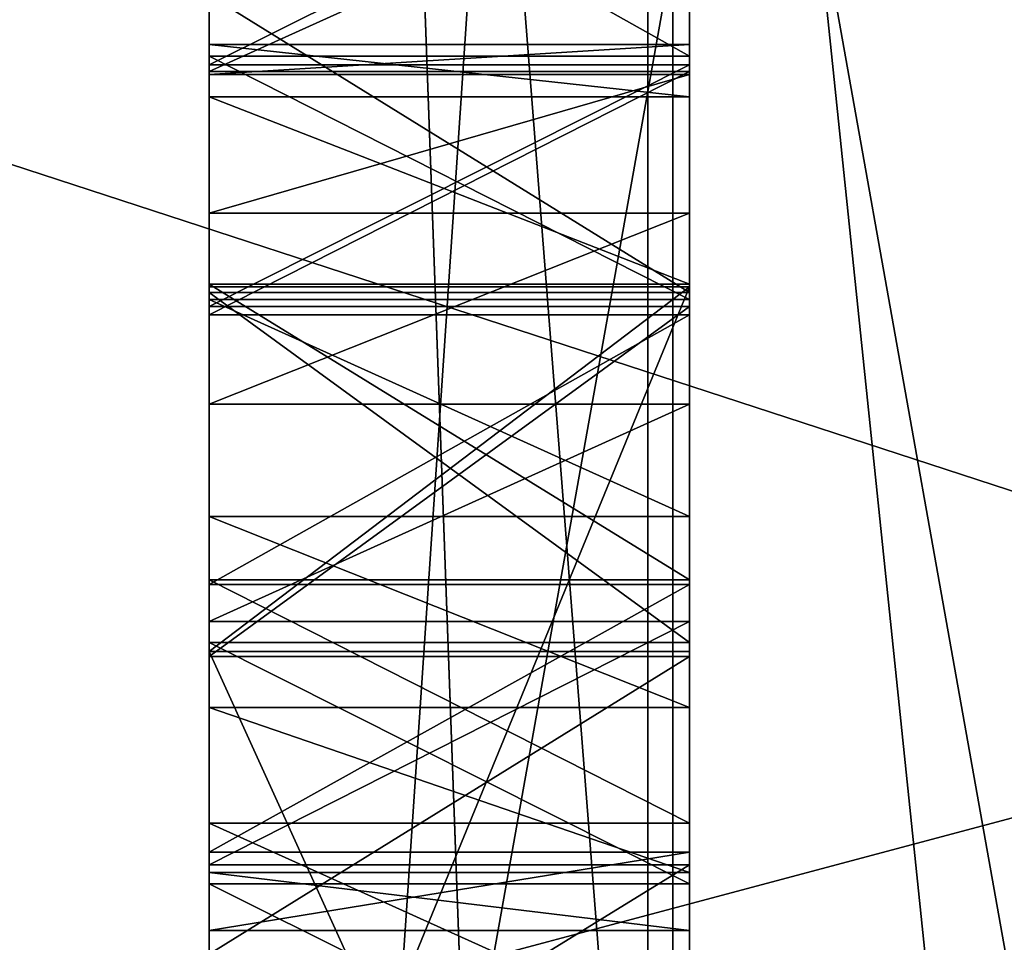
# Model space of a CAD drawing. Units: millimetres. Extents: x -104 to 16, y -39 to 28.
# Drawn here: x -68 to -68, y -4 to -4 of the extents above; entities that cross this region are included whole.
import ezdxf

# ---------------------------------------------------------------- set-up
doc = ezdxf.new("R2010")
doc.units = ezdxf.units.MM
doc.header["$LTSCALE"] = 65.185185
for name, color, linetype in [('12', 7, 'CONTINUOUS'), ('14', 7, 'CONTINUOUS'), ('15', 7, 'CONTINUOUS'), ('16', 7, 'CONTINUOUS'), ('17', 7, 'CONTINUOUS'), ('173', 7, 'CONTINUOUS'), ('174', 7, 'CONTINUOUS'), ('175', 7, 'CONTINUOUS'), ('176', 7, 'CONTINUOUS'), ('18', 7, 'CONTINUOUS'), ('190', 7, 'CONTINUOUS'), ('191', 7, 'CONTINUOUS'), ('192', 7, 'CONTINUOUS'), ('193', 7, 'CONTINUOUS'), ('203', 7, 'CONTINUOUS'), ('204', 7, 'CONTINUOUS'), ('205', 7, 'CONTINUOUS'), ('206', 7, 'CONTINUOUS'), ('207', 7, 'CONTINUOUS'), ('208', 7, 'CONTINUOUS'), ('209', 7, 'CONTINUOUS'), ('210', 7, 'CONTINUOUS'), ('211', 7, 'CONTINUOUS'), ('212', 7, 'CONTINUOUS'), ('213', 7, 'CONTINUOUS'), ('219', 7, 'CONTINUOUS'), ('220', 7, 'CONTINUOUS'), ('221', 7, 'CONTINUOUS'), ('222', 7, 'CONTINUOUS'), ('223', 7, 'CONTINUOUS'), ('224', 7, 'CONTINUOUS'), ('225', 7, 'CONTINUOUS'), ('226', 7, 'CONTINUOUS'), ('227', 7, 'CONTINUOUS'), ('228', 7, 'CONTINUOUS'), ('229', 7, 'CONTINUOUS'), ('363', 7, 'CONTINUOUS'), ('364', 7, 'CONTINUOUS'), ('378', 7, 'CONTINUOUS'), ('379', 7, 'CONTINUOUS'), ('380', 7, 'CONTINUOUS'), ('383', 7, 'CONTINUOUS'), ('476', 7, 'CONTINUOUS'), ('477', 7, 'CONTINUOUS'), ('478', 7, 'CONTINUOUS'), ('903', 7, 'CONTINUOUS'), ('919', 7, 'CONTINUOUS')]:
    doc.layers.add(name, color=color, linetype=linetype)

msp = doc.modelspace()

# ---------------------------------------------------------------- linework, layer by layer
at = {"layer": '12', "color": 2, "linetype": 'CONTINUOUS'}
for points in [[(-68.3, -4.77319, -7.06692), (-68.3, -4.6542, -7.11295), (-68.3, 12.1153, -6.99471), (-68.3, -4.77319, -7.06692)], [(-68.3, 12.1153, -6.99471), (-68.3, -4.6542, -7.11295), (-68.3, 9.999, -7.1918), (-68.3, 12.1153, -6.99471)], [(-68.3, -4.91976, -7.06387), (-68.3, -4.77319, -7.06692), (-68.3, 12.1153, -6.99471), (-68.3, -4.91976, -7.06387)], [(-68.3, -5.61895, -6.9815), (-68.3, -4.91976, -7.06387), (-68.3, 12.1153, -6.99471), (-68.3, -5.61895, -6.9815)], [(-68.3, -5.35084, -6.97365), (-68.3, -5.61895, -6.9815), (-68.3, 12.1153, -6.99471), (-68.3, -5.35084, -6.97365)], [(-68.3, 7.11678, -6.59272), (-68.3, -5.35084, -6.97365), (-68.3, 12.1153, -6.99471), (-68.3, 7.11678, -6.59272)], [(-68.3, -5.78359, 6.45216), (-68.3, -5.67555, 6.34355), (-68.3, 12.11525, 6.9948), (-68.3, -5.78359, 6.45216)], [(-68.3, -5.67555, 6.34355), (-68.3, 6.96029, 6.27387), (-68.3, 12.11525, 6.9948), (-68.3, -5.67555, 6.34355)], [(-68.3, -5.5241, 6.47587), (-68.3, -5.78359, 6.45216), (-68.3, 12.11525, 6.9948), (-68.3, -5.5241, 6.47587)], [(-68.3, -4.80945, 7.02294), (-68.3, -5.5241, 6.47587), (-68.3, 12.11525, 6.9948), (-68.3, -4.80945, 7.02294)], [(-68.3, 9.999, 7.1918), (-68.3, -4.80945, 7.02294), (-68.3, 12.11525, 6.9948), (-68.3, 9.999, 7.1918)], [(-68.3, -3.82128, -7.62381), (-68.3, -3.69735, -7.6541), (-68.3, 9.999, -7.1918), (-68.3, -3.82128, -7.62381)], [(-68.3, -4.35098, -7.51992), (-68.3, -3.82128, -7.62381), (-68.3, 9.999, -7.1918), (-68.3, -4.35098, -7.51992)], [(-68.3, -4.37273, -7.41495), (-68.3, -4.35098, -7.51992), (-68.3, 9.999, -7.1918), (-68.3, -4.37273, -7.41495)], [(-68.3, -4.43655, -7.28297), (-68.3, -4.37273, -7.41495), (-68.3, 9.999, -7.1918), (-68.3, -4.43655, -7.28297)], [(-68.3, -4.52796, -7.19397), (-68.3, -4.43655, -7.28297), (-68.3, 9.999, -7.1918), (-68.3, -4.52796, -7.19397)], [(-68.3, -4.6542, -7.11295), (-68.3, -4.52796, -7.19397), (-68.3, 9.999, -7.1918), (-68.3, -4.6542, -7.11295)], [(-68.3, -4.64287, 7.13578), (-68.3, -4.80945, 7.02294), (-68.3, 9.999, 7.1918), (-68.3, -4.64287, 7.13578)], [(-68.3, -4.51277, 7.21045), (-68.3, -4.64287, 7.13578), (-68.3, 9.999, 7.1918), (-68.3, -4.51277, 7.21045)], [(-68.3, 6.15574, 10.66812), (-68.3, -4.51277, 7.21045), (-68.3, 9.999, 7.1918), (-68.3, 6.15574, 10.66812)], [(-68.3, -5.32062, -6.89896), (-68.3, -5.35084, -6.97365), (-68.3, 7.11678, -6.59272), (-68.3, -5.32062, -6.89896)], [(-68.3, -5.31219, -6.77254), (-68.3, -5.32062, -6.89896), (-68.3, 7.11678, -6.59272), (-68.3, -5.31219, -6.77254)], [(-68.3, -5.35845, -6.63342), (-68.3, -5.31219, -6.77254), (-68.3, 7.11678, -6.59272), (-68.3, -5.35845, -6.63342)], [(-68.3, -5.43761, -6.53337), (-68.3, -5.35845, -6.63342), (-68.3, 7.11678, -6.59272), (-68.3, -5.43761, -6.53337)], [(-68.3, -5.43761, -6.53337), (-68.3, 7.11678, -6.59272), (-68.3, 2.02336, -6.231), (-68.3, -5.43761, -6.53337)], [(-68.3, 6.96029, 6.27387), (-68.3, -5.67555, 6.34355), (-68.3, -2.02336, 6.231), (-68.3, 6.96029, 6.27387)], [(-68.3, 6.15574, -10.66812), (-68.3, -0.31222, -9.6715), (-68.3, -6.16099, -10.66509), (-68.3, 6.15574, -10.66812)], [(-68.3, -3.81891, 7.60865), (-68.3, -3.97069, 7.52154), (-68.3, 6.15574, 10.66812), (-68.3, -3.81891, 7.60865)], [(-68.3, -3.97069, 7.52154), (-68.3, -4.51277, 7.21045), (-68.3, 6.15574, 10.66812), (-68.3, -3.97069, 7.52154)], [(-68.3, -4.30635, 8.00598), (-68.3, -3.81891, 7.60865), (-68.3, 6.15574, 10.66812), (-68.3, -4.30635, 8.00598)], [(-68.3, -4.24504, 8.10004), (-68.3, -4.30635, 8.00598), (-68.3, 6.15574, 10.66812), (-68.3, -4.24504, 8.10004)], [(-68.3, -4.23083, 8.22595), (-68.3, -4.24504, 8.10004), (-68.3, 6.15574, 10.66812), (-68.3, -4.23083, 8.22595)], [(-68.3, -4.24727, 8.30482), (-68.3, -4.23083, 8.22595), (-68.3, 6.15574, 10.66812), (-68.3, -4.24727, 8.30482)], [(-68.3, -4.2981, 8.3934), (-68.3, -4.24727, 8.30482), (-68.3, 6.15574, 10.66812), (-68.3, -4.2981, 8.3934)], [(-68.3, -4.35791, 8.44739), (-68.3, -4.2981, 8.3934), (-68.3, 6.15574, 10.66812), (-68.3, -4.35791, 8.44739)], [(-68.3, -4.47379, 8.49864), (-68.3, -4.35791, 8.44739), (-68.3, 6.15574, 10.66812), (-68.3, -4.47379, 8.49864)], [(-68.3, -4.59865, 8.51529), (-68.3, -4.47379, 8.49864), (-68.3, 6.15574, 10.66812), (-68.3, -4.59865, 8.51529)], [(-68.3, -6.15574, 10.66812), (-68.3, -4.59865, 8.51529), (-68.3, 6.15574, 10.66812), (-68.3, -6.15574, 10.66812)], [(-68.3, -1.22879, -12.25529), (-68.3, 6.15574, -10.66812), (-68.3, -6.16099, -10.66509), (-68.3, -1.22879, -12.25529)], [(-68.3, 1.22879, 12.25529), (-68.3, -6.15574, 10.66812), (-68.3, 6.15574, 10.66812), (-68.3, 1.22879, 12.25529)], [(-68.3, -5.51409, -6.46895), (-68.3, -5.43761, -6.53337), (-68.3, 2.02336, -6.231), (-68.3, -5.51409, -6.46895)], [(-68.3, -5.62615, -6.40795), (-68.3, -5.51409, -6.46895), (-68.3, 2.02336, -6.231), (-68.3, -5.62615, -6.40795)], [(-68.3, -5.7711, -6.386), (-68.3, -5.62615, -6.40795), (-68.3, 2.02336, -6.231), (-68.3, -5.7711, -6.386)], [(-68.3, -7.26252, -6.24303), (-68.3, -5.7711, -6.386), (-68.3, 2.02336, -6.231), (-68.3, -7.26252, -6.24303)], [(-68.3, -2.02331, -6.23101), (-68.3, -7.26252, -6.24303), (-68.3, 2.02336, -6.231), (-68.3, -2.02331, -6.23101)], [(-68.3, -1.22879, 12.25529), (-68.3, -6.15574, 10.66812), (-68.3, 1.22879, 12.25529), (-68.3, -1.22879, 12.25529)], [(-68.3, -0.31222, -9.6715), (-68.3, -0.48832, -9.68773), (-68.3, -6.16099, -10.66509), (-68.3, -0.31222, -9.6715)], [(-68.3, -0.48832, -9.68773), (-68.3, -0.53825, -9.68509), (-68.3, -6.16099, -10.66509), (-68.3, -0.48832, -9.68773)], [(-68.3, -0.53825, -9.68509), (-68.3, -0.71166, -9.65033), (-68.3, -6.16099, -10.66509), (-68.3, -0.53825, -9.68509)], [(-68.3, -0.71166, -9.65033), (-68.3, -0.80882, -9.59405), (-68.3, -6.16099, -10.66509), (-68.3, -0.71166, -9.65033)], [(-68.3, -0.80882, -9.59405), (-68.3, -1.60689, -9.54126), (-68.3, -6.16099, -10.66509), (-68.3, -0.80882, -9.59405)], [(-68.3, -1.60689, -9.54126), (-68.3, -1.75904, -9.53917), (-68.3, -6.16099, -10.66509), (-68.3, -1.60689, -9.54126)], [(-68.3, -1.75904, -9.53917), (-68.3, -1.90192, -9.48686), (-68.3, -6.16099, -10.66509), (-68.3, -1.75904, -9.53917)], [(-68.3, -1.90192, -9.48686), (-68.3, -2.01096, -9.38887), (-68.3, -6.16099, -10.66509), (-68.3, -1.90192, -9.48686)], [(-68.3, -2.01096, -9.38887), (-68.3, -2.07082, -9.29994), (-68.3, -6.16099, -10.66509), (-68.3, -2.01096, -9.38887)], [(-68.3, -6.13398, -5.88764), (-68.3, -7.26252, -6.24303), (-68.3, -2.02331, -6.23101), (-68.3, -6.13398, -5.88764)], [(-68.3, -5.29947, -3.85172), (-68.3, -6.13398, -5.88764), (-68.3, -2.02331, -6.23101), (-68.3, -5.29947, -3.85172)], [(-68.3, -7.54427, 3.97735), (-68.3, -7.63775, 3.91515), (-68.3, -2.02336, 6.231), (-68.3, -7.54427, 3.97735)], [(-68.3, -2.02336, 6.231), (-68.3, -7.63775, 3.91515), (-68.3, -5.29949, 3.85169), (-68.3, -2.02336, 6.231)], [(-68.3, -7.46081, 4.07385), (-68.3, -7.54427, 3.97735), (-68.3, -2.02336, 6.231), (-68.3, -7.46081, 4.07385)], [(-68.3, -7.36291, 4.24825), (-68.3, -7.46081, 4.07385), (-68.3, -2.02336, 6.231), (-68.3, -7.36291, 4.24825)], [(-68.3, -7.32398, 4.36974), (-68.3, -7.36291, 4.24825), (-68.3, -2.02336, 6.231), (-68.3, -7.32398, 4.36974)], [(-68.3, -7.31955, 4.48194), (-68.3, -7.32398, 4.36974), (-68.3, -2.02336, 6.231), (-68.3, -7.31955, 4.48194)], [(-68.3, -7.35965, 4.61913), (-68.3, -7.31955, 4.48194), (-68.3, -2.02336, 6.231), (-68.3, -7.35965, 4.61913)], [(-68.3, -7.05631, 4.76535), (-68.3, -7.35965, 4.61913), (-68.3, -2.02336, 6.231), (-68.3, -7.05631, 4.76535)], [(-68.3, -7.41144, 5.22566), (-68.3, -6.9652, 4.88451), (-68.3, -2.02336, 6.231), (-68.3, -7.41144, 5.22566)], [(-68.3, -6.9652, 4.88451), (-68.3, -7.05631, 4.76535), (-68.3, -2.02336, 6.231), (-68.3, -6.9652, 4.88451)], [(-68.3, -6.54005, 5.44061), (-68.3, -7.41144, 5.22566), (-68.3, -2.02336, 6.231), (-68.3, -6.54005, 5.44061)], [(-68.3, -6.44895, 5.55977), (-68.3, -6.54005, 5.44061), (-68.3, -2.02336, 6.231), (-68.3, -6.44895, 5.55977)], [(-68.3, -6.31362, 5.70883), (-68.3, -6.44895, 5.55977), (-68.3, -2.02336, 6.231), (-68.3, -6.31362, 5.70883)], [(-68.3, -5.67555, 6.34355), (-68.3, -6.31362, 5.70883), (-68.3, -2.02336, 6.231), (-68.3, -5.67555, 6.34355)], [(-68.3, -2.07082, -9.29994), (-68.3, -2.82477, -9.25411), (-68.3, -6.16099, -10.66509), (-68.3, -2.07082, -9.29994)], [(-68.3, -2.82477, -9.25411), (-68.3, -2.97537, -9.2324), (-68.3, -6.16099, -10.66509), (-68.3, -2.82477, -9.25411)], [(-68.3, -2.97537, -9.2324), (-68.3, -3.1103, -9.16209), (-68.3, -6.16099, -10.66509), (-68.3, -2.97537, -9.2324)], [(-68.3, -3.1103, -9.16209), (-68.3, -3.20578, -9.05084), (-68.3, -6.16099, -10.66509), (-68.3, -3.1103, -9.16209)], [(-68.3, -3.20578, -9.05084), (-68.3, -3.25367, -8.95493), (-68.3, -6.16099, -10.66509), (-68.3, -3.20578, -9.05084)], [(-68.3, -3.25367, -8.95493), (-68.3, -3.26994, -8.84239), (-68.3, -6.16099, -10.66509), (-68.3, -3.25367, -8.95493)], [(-68.3, -3.26994, -8.84239), (-68.3, -3.27024, -8.76182), (-68.3, -3.97279, -8.82286), (-68.3, -3.26994, -8.84239)], [(-68.3, -3.26994, -8.84239), (-68.3, -3.97279, -8.82286), (-68.3, -6.16099, -10.66509), (-68.3, -3.26994, -8.84239)], [(-68.3, -3.97279, -8.82286), (-68.3, -3.27024, -8.76182), (-68.3, -3.82705, -8.80698), (-68.3, -3.97279, -8.82286)], [(-68.3, -3.82705, -8.80698), (-68.3, -3.27024, -8.76182), (-68.3, -3.72653, -8.76974), (-68.3, -3.82705, -8.80698)], [(-68.3, -3.72653, -8.76974), (-68.3, -3.27024, -8.76182), (-68.3, -3.6268, -8.67565), (-68.3, -3.72653, -8.76974)], [(-68.3, -3.46648, -8.10195), (-68.3, -3.49069, -7.97757), (-68.3, -4.06274, -8.01803), (-68.3, -3.46648, -8.10195)], [(-68.3, -3.49918, -8.17121), (-68.3, -3.46648, -8.10195), (-68.3, -3.99411, -8.10691), (-68.3, -3.49918, -8.17121)], [(-68.3, -3.99411, -8.10691), (-68.3, -3.46648, -8.10195), (-68.3, -4.06274, -8.01803), (-68.3, -3.99411, -8.10691)], [(-68.3, -3.49069, -7.97757), (-68.3, -3.55931, -7.8887), (-68.3, -4.08694, -7.89366), (-68.3, -3.49069, -7.97757)], [(-68.3, -4.06274, -8.01803), (-68.3, -3.49069, -7.97757), (-68.3, -4.08694, -7.89366), (-68.3, -4.06274, -8.01803)], [(-68.3, -3.61061, -8.23153), (-68.3, -3.49918, -8.17121), (-68.3, -3.82417, -8.21539), (-68.3, -3.61061, -8.23153)], [(-68.3, -3.82417, -8.21539), (-68.3, -3.49918, -8.17121), (-68.3, -3.91459, -8.17269), (-68.3, -3.82417, -8.21539)], [(-68.3, -3.91459, -8.17269), (-68.3, -3.49918, -8.17121), (-68.3, -3.99411, -8.10691), (-68.3, -3.91459, -8.17269)], [(-68.3, -3.55931, -7.8887), (-68.3, -3.63883, -7.82291), (-68.3, -4.05424, -7.8244), (-68.3, -3.55931, -7.8887)], [(-68.3, -4.08694, -7.89366), (-68.3, -3.55931, -7.8887), (-68.3, -4.05424, -7.8244), (-68.3, -4.08694, -7.89366)], [(-68.3, -3.72284, -8.23501), (-68.3, -3.61061, -8.23153), (-68.3, -3.82417, -8.21539), (-68.3, -3.72284, -8.23501)], [(-68.3, -4.05424, -7.8244), (-68.3, -3.63883, -7.82291), (-68.3, -3.72925, -7.78021), (-68.3, -4.05424, -7.8244)], [(-68.3, -4.21216, -8.56865), (-68.3, -4.13264, -8.63444), (-68.3, -3.71803, -8.5761), (-68.3, -4.21216, -8.56865)], [(-68.3, -3.71803, -8.5761), (-68.3, -4.13264, -8.63444), (-68.3, -3.73983, -8.62228), (-68.3, -3.71803, -8.5761)], [(-68.3, -3.73053, -8.48549), (-68.3, -4.21216, -8.56865), (-68.3, -3.71803, -8.5761), (-68.3, -3.73053, -8.48549)], [(-68.3, -3.94281, -7.76407), (-68.3, -4.05424, -7.8244), (-68.3, -3.72925, -7.78021), (-68.3, -3.94281, -7.76407)], [(-68.3, -3.83058, -7.7606), (-68.3, -3.94281, -7.76407), (-68.3, -3.72925, -7.78021), (-68.3, -3.83058, -7.7606)], [(-68.3, -4.26988, -8.45669), (-68.3, -4.21216, -8.56865), (-68.3, -3.73053, -8.48549), (-68.3, -4.26988, -8.45669)], [(-68.3, -3.78825, -8.37353), (-68.3, -4.26988, -8.45669), (-68.3, -3.73053, -8.48549), (-68.3, -3.78825, -8.37353)], [(-68.3, -3.73983, -8.62228), (-68.3, -4.13264, -8.63444), (-68.3, -3.81775, -8.67019), (-68.3, -3.73983, -8.62228)], [(-68.3, -4.28238, -8.36608), (-68.3, -4.26988, -8.45669), (-68.3, -3.78825, -8.37353), (-68.3, -4.28238, -8.36608)], [(-68.3, -3.86778, -8.30774), (-68.3, -4.28238, -8.36608), (-68.3, -3.78825, -8.37353), (-68.3, -3.86778, -8.30774)], [(-68.3, -3.81775, -8.67019), (-68.3, -4.13264, -8.63444), (-68.3, -4.04221, -8.67714), (-68.3, -3.81775, -8.67019)], [(-68.3, -3.94088, -8.69675), (-68.3, -3.81775, -8.67019), (-68.3, -4.04221, -8.67714), (-68.3, -3.94088, -8.69675)], [(-68.3, -3.96702, -7.6397), (-68.3, -3.82128, -7.62381), (-68.3, -4.37785, -7.65436), (-68.3, -3.96702, -7.6397)], [(-68.3, -4.37785, -7.65436), (-68.3, -3.82128, -7.62381), (-68.3, -4.35098, -7.51992), (-68.3, -4.37785, -7.65436)], [(-68.3, -4.26058, -8.3199), (-68.3, -4.28238, -8.36608), (-68.3, -3.86778, -8.30774), (-68.3, -4.26058, -8.3199)], [(-68.3, -4.18266, -8.27199), (-68.3, -4.26058, -8.3199), (-68.3, -3.86778, -8.30774), (-68.3, -4.18266, -8.27199)], [(-68.3, -3.9582, -8.26504), (-68.3, -4.18266, -8.27199), (-68.3, -3.86778, -8.30774), (-68.3, -3.9582, -8.26504)], [(-68.3, -4.05953, -8.24543), (-68.3, -4.18266, -8.27199), (-68.3, -3.9582, -8.26504), (-68.3, -4.05953, -8.24543)], [(-68.3, -4.06755, -7.67693), (-68.3, -3.96702, -7.6397), (-68.3, -4.37785, -7.65436), (-68.3, -4.06755, -7.67693)], [(-68.3, -4.41104, 7.88702), (-68.3, -4.77965, 7.67548), (-68.3, -3.97069, 7.52154), (-68.3, -4.41104, 7.88702)], [(-68.3, -3.97069, 7.52154), (-68.3, -4.77965, 7.67548), (-68.3, -4.51277, 7.21045), (-68.3, -3.97069, 7.52154)], [(-68.3, -3.97279, -8.82286), (-68.3, -4.09672, -8.79257), (-68.3, -6.16099, -10.66509), (-68.3, -3.97279, -8.82286)], [(-68.3, -4.16727, -7.77102), (-68.3, -4.06755, -7.67693), (-68.3, -4.41923, -7.71882), (-68.3, -4.16727, -7.77102)], [(-68.3, -4.41923, -7.71882), (-68.3, -4.06755, -7.67693), (-68.3, -4.37785, -7.65436), (-68.3, -4.41923, -7.71882)]]:
    msp.add_3dface(points, dxfattribs=at)
at = {"layer": '14', "color": 2, "linetype": 'CONTINUOUS'}
for points in [[(-70, -4.58238), (-70, -3.24012, 3.2401), (-65.39302, -4.74326), (-70, -4.58238)], [(-65.39302, -4.74326), (-70, -3.24012, 3.2401), (-65.39302, -3.35399, 3.35399), (-65.39302, -4.74326)]]:
    msp.add_3dface(points, dxfattribs=at)
at = {"layer": '15', "color": 2, "linetype": 'CONTINUOUS'}
for points in [[(-65.39302, -4.42419, 4.42418), (-65.39302, -2.39436, 5.78047), (-68.10698, -4.4912, 4.4912), (-65.39302, -4.42419, 4.42418)], [(-68.10698, -4.4912, 4.4912), (-65.39302, -2.39436, 5.78047), (-68.10698, -2.43063, 5.86803), (-68.10698, -4.4912, 4.4912)]]:
    msp.add_3dface(points, dxfattribs=at)
at = {"layer": '16', "color": 2, "linetype": 'CONTINUOUS'}
for points in [[(-65.39302, -2.39436, -5.78047), (-65.39302, -4.42419, -4.42418), (-68.10698, -2.43063, -5.86803), (-65.39302, -2.39436, -5.78047)], [(-68.10698, -2.43063, -5.86803), (-65.39302, -4.42419, -4.42418), (-68.10698, -4.4912, -4.4912), (-68.10698, -2.43063, -5.86803)]]:
    msp.add_3dface(points, dxfattribs=at)
at = {"layer": '17', "color": 2, "linetype": 'CONTINUOUS'}
for points in [[(-70, -3.24012, -3.2401), (-70, -4.58238), (-65.39302, -3.35399, -3.35399), (-70, -3.24012, -3.2401)], [(-70, -4.58238), (-65.39302, -4.74326), (-65.39302, -3.35399, -3.35399), (-70, -4.58238)]]:
    msp.add_3dface(points, dxfattribs=at)
at = {"layer": '173', "color": 2, "linetype": 'CONTINUOUS'}
for points in [[(-68.3, -3.69735, -7.6541), (-68.3, -3.82128, -7.62381), (-68.1, -3.82128, -7.62381), (-68.3, -3.69735, -7.6541)], [(-68.3, -3.69735, -7.6541), (-68.1, -3.82128, -7.62381), (-68.1, -3.69735, -7.6541), (-68.3, -3.69735, -7.6541)]]:
    msp.add_3dface(points, dxfattribs=at)
at = {"layer": '174', "color": 2, "linetype": 'CONTINUOUS'}
for points in [[(-68.3, -3.82128, -7.62381), (-68.3, -3.96702, -7.6397), (-68.1, -3.96702, -7.6397), (-68.3, -3.82128, -7.62381)], [(-68.3, -3.82128, -7.62381), (-68.1, -3.96702, -7.6397), (-68.1, -3.82128, -7.62381), (-68.3, -3.82128, -7.62381)]]:
    msp.add_3dface(points, dxfattribs=at)
at = {"layer": '175', "color": 2, "linetype": 'CONTINUOUS'}
for points in [[(-68.3, -3.96702, -7.6397), (-68.3, -4.06755, -7.67693), (-68.1, -4.06755, -7.67693), (-68.3, -3.96702, -7.6397)], [(-68.3, -3.96702, -7.6397), (-68.1, -4.06755, -7.67693), (-68.1, -3.96702, -7.6397), (-68.3, -3.96702, -7.6397)]]:
    msp.add_3dface(points, dxfattribs=at)
at = {"layer": '176', "color": 2, "linetype": 'CONTINUOUS'}
for points in [[(-68.3, -4.06755, -7.67693), (-68.3, -4.16727, -7.77102), (-68.1, -4.16727, -7.77102), (-68.3, -4.06755, -7.67693)], [(-68.3, -4.06755, -7.67693), (-68.1, -4.16727, -7.77102), (-68.1, -4.06755, -7.67693), (-68.3, -4.06755, -7.67693)]]:
    msp.add_3dface(points, dxfattribs=at)
at = {"layer": '18', "color": 2, "linetype": 'CONTINUOUS'}
for points in [[(-68.1, -3.72284, -8.23501), (-68.1, -3.66512, -8.34697), (-68.1, -3.61061, -8.23153), (-68.1, -3.72284, -8.23501)], [(-68.1, -3.6268, -8.67565), (-68.1, -3.66512, -8.34697), (-68.1, -3.71803, -8.5761), (-68.1, -3.6268, -8.67565)], [(-68.1, -3.72653, -8.76974), (-68.1, -3.6268, -8.67565), (-68.1, -3.71803, -8.5761), (-68.1, -3.72653, -8.76974)], [(-68.1, -3.63883, -7.82291), (-68.1, -3.69735, -7.6541), (-68.1, -3.72925, -7.78021), (-68.1, -3.63883, -7.82291)], [(-68.1, -3.66512, -8.34697), (-68.1, -3.72284, -8.23501), (-68.1, -3.71803, -8.5761), (-68.1, -3.66512, -8.34697)], [(-68.1, -3.69735, -7.6541), (-68.1, -3.82128, -7.62381), (-68.1, -3.72925, -7.78021), (-68.1, -3.69735, -7.6541)], [(-68.1, -3.73983, -8.62228), (-68.1, -3.72653, -8.76974), (-68.1, -3.71803, -8.5761), (-68.1, -3.73983, -8.62228)], [(-68.1, -3.71803, -8.5761), (-68.1, -3.72284, -8.23501), (-68.1, -3.73053, -8.48549), (-68.1, -3.71803, -8.5761)], [(-68.1, -3.72284, -8.23501), (-68.1, -3.82417, -8.21539), (-68.1, -3.73053, -8.48549), (-68.1, -3.72284, -8.23501)], [(-68.1, -3.82705, -8.80698), (-68.1, -3.72653, -8.76974), (-68.1, -3.81775, -8.67019), (-68.1, -3.82705, -8.80698)], [(-68.1, -3.81775, -8.67019), (-68.1, -3.72653, -8.76974), (-68.1, -3.73983, -8.62228), (-68.1, -3.81775, -8.67019)], [(-68.1, -3.72925, -7.78021), (-68.1, -3.82128, -7.62381), (-68.1, -3.83058, -7.7606), (-68.1, -3.72925, -7.78021)], [(-68.1, -3.73053, -8.48549), (-68.1, -3.82417, -8.21539), (-68.1, -3.78825, -8.37353), (-68.1, -3.73053, -8.48549)], [(-68.1, -3.78825, -8.37353), (-68.1, -3.82417, -8.21539), (-68.1, -3.86778, -8.30774), (-68.1, -3.78825, -8.37353)], [(-68.1, -3.94088, -8.69675), (-68.1, -3.82705, -8.80698), (-68.1, -3.81775, -8.67019), (-68.1, -3.94088, -8.69675)], [(-68.1, -3.81891, 7.60865), (-68.1, -4.30635, 8.00598), (-68.1, -3.97069, 7.52154), (-68.1, -3.81891, 7.60865)], [(-68.1, -3.82128, -7.62381), (-68.1, -3.96702, -7.6397), (-68.1, -3.83058, -7.7606), (-68.1, -3.82128, -7.62381)], [(-68.1, -3.82417, -8.21539), (-68.1, -3.91459, -8.17269), (-68.1, -3.86778, -8.30774), (-68.1, -3.82417, -8.21539)], [(-68.1, -3.97279, -8.82286), (-68.1, -3.82705, -8.80698), (-68.1, -3.94088, -8.69675), (-68.1, -3.97279, -8.82286)], [(-68.1, -3.83058, -7.7606), (-68.1, -3.96702, -7.6397), (-68.1, -3.94281, -7.76407), (-68.1, -3.83058, -7.7606)], [(-68.1, -3.86778, -8.30774), (-68.1, -3.91459, -8.17269), (-68.1, -3.9582, -8.26504), (-68.1, -3.86778, -8.30774)], [(-68.1, -3.91459, -8.17269), (-68.1, -3.99411, -8.10691), (-68.1, -3.9582, -8.26504), (-68.1, -3.91459, -8.17269)], [(-68.1, -4.04221, -8.67714), (-68.1, -3.97279, -8.82286), (-68.1, -3.94088, -8.69675), (-68.1, -4.04221, -8.67714)], [(-68.1, -3.94281, -7.76407), (-68.1, -3.96702, -7.6397), (-68.1, -4.05424, -7.8244), (-68.1, -3.94281, -7.76407)], [(-68.1, -3.9582, -8.26504), (-68.1, -3.99411, -8.10691), (-68.1, -4.05953, -8.24543), (-68.1, -3.9582, -8.26504)], [(-68.1, -3.96702, -7.6397), (-68.1, -4.06755, -7.67693), (-68.1, -4.05424, -7.8244), (-68.1, -3.96702, -7.6397)], [(-68.1, -3.97069, 7.52154), (-68.1, -4.30635, 8.00598), (-68.1, -4.39158, 8.10425), (-68.1, -3.97069, 7.52154)], [(-68.1, -4.41104, 7.88702), (-68.1, -3.97069, 7.52154), (-68.1, -4.39158, 8.10425), (-68.1, -4.41104, 7.88702)], [(-68.1, -4.09672, -8.79257), (-68.1, -3.97279, -8.82286), (-68.1, -4.04221, -8.67714), (-68.1, -4.09672, -8.79257)], [(-68.1, -3.99411, -8.10691), (-68.1, -4.06274, -8.01803), (-68.1, -4.05953, -8.24543), (-68.1, -3.99411, -8.10691)], [(-68.1, -4.13264, -8.63444), (-68.1, -4.09672, -8.79257), (-68.1, -4.04221, -8.67714), (-68.1, -4.13264, -8.63444)], [(-68.1, -4.05424, -7.8244), (-68.1, -4.06755, -7.67693), (-68.1, -4.08694, -7.89366), (-68.1, -4.05424, -7.8244)], [(-68.1, -4.11725, -8.13347), (-68.1, -4.17336, -8.1352), (-68.1, -4.05953, -8.24543), (-68.1, -4.11725, -8.13347)], [(-68.1, -4.05953, -8.24543), (-68.1, -4.17336, -8.1352), (-68.1, -4.18266, -8.27199), (-68.1, -4.05953, -8.24543)], [(-68.1, -4.08694, -7.89366), (-68.1, -4.11725, -8.13347), (-68.1, -4.05953, -8.24543), (-68.1, -4.08694, -7.89366)], [(-68.1, -4.06274, -8.01803), (-68.1, -4.08694, -7.89366), (-68.1, -4.05953, -8.24543), (-68.1, -4.06274, -8.01803)], [(-68.1, -4.06755, -7.67693), (-68.1, -4.16727, -7.77102), (-68.1, -4.08694, -7.89366), (-68.1, -4.06755, -7.67693)], [(-68.1, -4.16727, -7.77102), (-68.1, -4.11725, -8.13347), (-68.1, -4.08694, -7.89366), (-68.1, -4.16727, -7.77102)]]:
    msp.add_3dface(points, dxfattribs=at)
at = {"layer": '190', "color": 2, "linetype": 'CONTINUOUS'}
for points in [[(-68.3, -4.09672, -8.79257), (-68.3, -3.97279, -8.82286), (-68.1, -3.97279, -8.82286), (-68.3, -4.09672, -8.79257)], [(-68.3, -4.09672, -8.79257), (-68.1, -3.97279, -8.82286), (-68.1, -4.09672, -8.79257), (-68.3, -4.09672, -8.79257)]]:
    msp.add_3dface(points, dxfattribs=at)
at = {"layer": '191', "color": 2, "linetype": 'CONTINUOUS'}
for points in [[(-68.3, -3.97279, -8.82286), (-68.3, -3.82705, -8.80698), (-68.1, -3.82705, -8.80698), (-68.3, -3.97279, -8.82286)], [(-68.3, -3.97279, -8.82286), (-68.1, -3.82705, -8.80698), (-68.1, -3.97279, -8.82286), (-68.3, -3.97279, -8.82286)]]:
    msp.add_3dface(points, dxfattribs=at)
at = {"layer": '192', "color": 2, "linetype": 'CONTINUOUS'}
for points in [[(-68.3, -3.82705, -8.80698), (-68.3, -3.72653, -8.76974), (-68.1, -3.72653, -8.76974), (-68.3, -3.82705, -8.80698)], [(-68.3, -3.82705, -8.80698), (-68.1, -3.72653, -8.76974), (-68.1, -3.82705, -8.80698), (-68.3, -3.82705, -8.80698)]]:
    msp.add_3dface(points, dxfattribs=at)
at = {"layer": '193', "color": 2, "linetype": 'CONTINUOUS'}
for points in [[(-68.3, -3.72653, -8.76974), (-68.3, -3.6268, -8.67565), (-68.1, -3.6268, -8.67565), (-68.3, -3.72653, -8.76974)], [(-68.3, -3.72653, -8.76974), (-68.1, -3.6268, -8.67565), (-68.1, -3.72653, -8.76974), (-68.3, -3.72653, -8.76974)]]:
    msp.add_3dface(points, dxfattribs=at)
at = {"layer": '203', "color": 2, "linetype": 'CONTINUOUS'}
for points in [[(-68.3, -3.61061, -8.23153), (-68.3, -3.72284, -8.23501), (-68.1, -3.72284, -8.23501), (-68.3, -3.61061, -8.23153)], [(-68.3, -3.61061, -8.23153), (-68.1, -3.72284, -8.23501), (-68.1, -3.61061, -8.23153), (-68.3, -3.61061, -8.23153)]]:
    msp.add_3dface(points, dxfattribs=at)
at = {"layer": '204', "color": 2, "linetype": 'CONTINUOUS'}
for points in [[(-68.3, -3.72284, -8.23501), (-68.3, -3.82417, -8.21539), (-68.1, -3.82417, -8.21539), (-68.3, -3.72284, -8.23501)], [(-68.3, -3.72284, -8.23501), (-68.1, -3.82417, -8.21539), (-68.1, -3.72284, -8.23501), (-68.3, -3.72284, -8.23501)]]:
    msp.add_3dface(points, dxfattribs=at)
at = {"layer": '205', "color": 2, "linetype": 'CONTINUOUS'}
for points in [[(-68.3, -3.82417, -8.21539), (-68.3, -3.91459, -8.17269), (-68.1, -3.91459, -8.17269), (-68.3, -3.82417, -8.21539)], [(-68.3, -3.82417, -8.21539), (-68.1, -3.91459, -8.17269), (-68.1, -3.82417, -8.21539), (-68.3, -3.82417, -8.21539)]]:
    msp.add_3dface(points, dxfattribs=at)
at = {"layer": '206', "color": 2, "linetype": 'CONTINUOUS'}
for points in [[(-68.3, -3.91459, -8.17269), (-68.3, -3.99411, -8.10691), (-68.1, -3.99411, -8.10691), (-68.3, -3.91459, -8.17269)], [(-68.3, -3.91459, -8.17269), (-68.1, -3.99411, -8.10691), (-68.1, -3.91459, -8.17269), (-68.3, -3.91459, -8.17269)]]:
    msp.add_3dface(points, dxfattribs=at)
at = {"layer": '207', "color": 2, "linetype": 'CONTINUOUS'}
for points in [[(-68.3, -3.99411, -8.10691), (-68.3, -4.06274, -8.01803), (-68.1, -4.06274, -8.01803), (-68.3, -3.99411, -8.10691)], [(-68.3, -3.99411, -8.10691), (-68.1, -4.06274, -8.01803), (-68.1, -3.99411, -8.10691), (-68.3, -3.99411, -8.10691)]]:
    msp.add_3dface(points, dxfattribs=at)
at = {"layer": '208', "color": 2, "linetype": 'CONTINUOUS'}
for points in [[(-68.3, -4.06274, -8.01803), (-68.3, -4.08694, -7.89366), (-68.1, -4.08694, -7.89366), (-68.3, -4.06274, -8.01803)], [(-68.3, -4.06274, -8.01803), (-68.1, -4.08694, -7.89366), (-68.1, -4.06274, -8.01803), (-68.3, -4.06274, -8.01803)]]:
    msp.add_3dface(points, dxfattribs=at)
at = {"layer": '209', "color": 2, "linetype": 'CONTINUOUS'}
for points in [[(-68.3, -4.08694, -7.89366), (-68.3, -4.05424, -7.8244), (-68.1, -4.05424, -7.8244), (-68.3, -4.08694, -7.89366)], [(-68.3, -4.08694, -7.89366), (-68.1, -4.05424, -7.8244), (-68.1, -4.08694, -7.89366), (-68.3, -4.08694, -7.89366)]]:
    msp.add_3dface(points, dxfattribs=at)
at = {"layer": '210', "color": 2, "linetype": 'CONTINUOUS'}
for points in [[(-68.3, -4.05424, -7.8244), (-68.3, -3.94281, -7.76407), (-68.1, -3.94281, -7.76407), (-68.3, -4.05424, -7.8244)], [(-68.3, -4.05424, -7.8244), (-68.1, -3.94281, -7.76407), (-68.1, -4.05424, -7.8244), (-68.3, -4.05424, -7.8244)]]:
    msp.add_3dface(points, dxfattribs=at)
at = {"layer": '211', "color": 2, "linetype": 'CONTINUOUS'}
for points in [[(-68.3, -3.94281, -7.76407), (-68.3, -3.83058, -7.7606), (-68.1, -3.83058, -7.7606), (-68.3, -3.94281, -7.76407)], [(-68.3, -3.94281, -7.76407), (-68.1, -3.83058, -7.7606), (-68.1, -3.94281, -7.76407), (-68.3, -3.94281, -7.76407)]]:
    msp.add_3dface(points, dxfattribs=at)
at = {"layer": '212', "color": 2, "linetype": 'CONTINUOUS'}
for points in [[(-68.3, -3.83058, -7.7606), (-68.3, -3.72925, -7.78021), (-68.1, -3.72925, -7.78021), (-68.3, -3.83058, -7.7606)], [(-68.3, -3.83058, -7.7606), (-68.1, -3.72925, -7.78021), (-68.1, -3.83058, -7.7606), (-68.3, -3.83058, -7.7606)]]:
    msp.add_3dface(points, dxfattribs=at)
at = {"layer": '213', "color": 2, "linetype": 'CONTINUOUS'}
for points in [[(-68.3, -3.72925, -7.78021), (-68.3, -3.63883, -7.82291), (-68.1, -3.63883, -7.82291), (-68.3, -3.72925, -7.78021)], [(-68.3, -3.72925, -7.78021), (-68.1, -3.63883, -7.82291), (-68.1, -3.72925, -7.78021), (-68.3, -3.72925, -7.78021)]]:
    msp.add_3dface(points, dxfattribs=at)
at = {"layer": '219', "color": 2, "linetype": 'CONTINUOUS'}
for points in [[(-68.3, -4.18266, -8.27199), (-68.3, -4.05953, -8.24543), (-68.1, -4.05953, -8.24543), (-68.3, -4.18266, -8.27199)], [(-68.3, -4.18266, -8.27199), (-68.1, -4.05953, -8.24543), (-68.1, -4.18266, -8.27199), (-68.3, -4.18266, -8.27199)]]:
    msp.add_3dface(points, dxfattribs=at)
at = {"layer": '220', "color": 2, "linetype": 'CONTINUOUS'}
for points in [[(-68.3, -4.05953, -8.24543), (-68.3, -3.9582, -8.26504), (-68.1, -3.9582, -8.26504), (-68.3, -4.05953, -8.24543)], [(-68.3, -4.05953, -8.24543), (-68.1, -3.9582, -8.26504), (-68.1, -4.05953, -8.24543), (-68.3, -4.05953, -8.24543)]]:
    msp.add_3dface(points, dxfattribs=at)
at = {"layer": '221', "color": 2, "linetype": 'CONTINUOUS'}
for points in [[(-68.3, -3.9582, -8.26504), (-68.3, -3.86778, -8.30774), (-68.1, -3.86778, -8.30774), (-68.3, -3.9582, -8.26504)], [(-68.3, -3.9582, -8.26504), (-68.1, -3.86778, -8.30774), (-68.1, -3.9582, -8.26504), (-68.3, -3.9582, -8.26504)]]:
    msp.add_3dface(points, dxfattribs=at)
at = {"layer": '222', "color": 2, "linetype": 'CONTINUOUS'}
for points in [[(-68.3, -3.86778, -8.30774), (-68.3, -3.78825, -8.37353), (-68.1, -3.78825, -8.37353), (-68.3, -3.86778, -8.30774)], [(-68.3, -3.86778, -8.30774), (-68.1, -3.78825, -8.37353), (-68.1, -3.86778, -8.30774), (-68.3, -3.86778, -8.30774)]]:
    msp.add_3dface(points, dxfattribs=at)
at = {"layer": '223', "color": 2, "linetype": 'CONTINUOUS'}
for points in [[(-68.3, -3.78825, -8.37353), (-68.3, -3.73053, -8.48549), (-68.1, -3.73053, -8.48549), (-68.3, -3.78825, -8.37353)], [(-68.3, -3.78825, -8.37353), (-68.1, -3.73053, -8.48549), (-68.1, -3.78825, -8.37353), (-68.3, -3.78825, -8.37353)]]:
    msp.add_3dface(points, dxfattribs=at)
at = {"layer": '224', "color": 2, "linetype": 'CONTINUOUS'}
for points in [[(-68.3, -3.73053, -8.48549), (-68.3, -3.71803, -8.5761), (-68.1, -3.71803, -8.5761), (-68.3, -3.73053, -8.48549)], [(-68.3, -3.73053, -8.48549), (-68.1, -3.71803, -8.5761), (-68.1, -3.73053, -8.48549), (-68.3, -3.73053, -8.48549)]]:
    msp.add_3dface(points, dxfattribs=at)
at = {"layer": '225', "color": 2, "linetype": 'CONTINUOUS'}
for points in [[(-68.3, -3.71803, -8.5761), (-68.3, -3.73983, -8.62228), (-68.1, -3.73983, -8.62228), (-68.3, -3.71803, -8.5761)], [(-68.3, -3.71803, -8.5761), (-68.1, -3.73983, -8.62228), (-68.1, -3.71803, -8.5761), (-68.3, -3.71803, -8.5761)]]:
    msp.add_3dface(points, dxfattribs=at)
at = {"layer": '226', "color": 2, "linetype": 'CONTINUOUS'}
for points in [[(-68.3, -3.73983, -8.62228), (-68.3, -3.81775, -8.67019), (-68.1, -3.81775, -8.67019), (-68.3, -3.73983, -8.62228)], [(-68.3, -3.73983, -8.62228), (-68.1, -3.81775, -8.67019), (-68.1, -3.73983, -8.62228), (-68.3, -3.73983, -8.62228)]]:
    msp.add_3dface(points, dxfattribs=at)
at = {"layer": '227', "color": 2, "linetype": 'CONTINUOUS'}
for points in [[(-68.3, -3.81775, -8.67019), (-68.3, -3.94088, -8.69675), (-68.1, -3.94088, -8.69675), (-68.3, -3.81775, -8.67019)], [(-68.3, -3.81775, -8.67019), (-68.1, -3.94088, -8.69675), (-68.1, -3.81775, -8.67019), (-68.3, -3.81775, -8.67019)]]:
    msp.add_3dface(points, dxfattribs=at)
at = {"layer": '228', "color": 2, "linetype": 'CONTINUOUS'}
for points in [[(-68.3, -3.94088, -8.69675), (-68.3, -4.04221, -8.67714), (-68.1, -4.04221, -8.67714), (-68.3, -3.94088, -8.69675)], [(-68.3, -3.94088, -8.69675), (-68.1, -4.04221, -8.67714), (-68.1, -3.94088, -8.69675), (-68.3, -3.94088, -8.69675)]]:
    msp.add_3dface(points, dxfattribs=at)
at = {"layer": '229', "color": 2, "linetype": 'CONTINUOUS'}
for points in [[(-68.3, -4.04221, -8.67714), (-68.3, -4.13264, -8.63444), (-68.1, -4.13264, -8.63444), (-68.3, -4.04221, -8.67714)], [(-68.3, -4.04221, -8.67714), (-68.1, -4.13264, -8.63444), (-68.1, -4.04221, -8.67714), (-68.3, -4.04221, -8.67714)]]:
    msp.add_3dface(points, dxfattribs=at)
at = {"layer": '363', "color": 2, "linetype": 'CONTINUOUS'}
for points in [[(-68.3, -2.02336, 6.231), (-68.3, -5.29949, 3.85169), (-68.10698, -2.43063, 5.86803), (-68.3, -2.02336, 6.231)], [(-68.3, -5.29949, 3.85169), (-68.10698, -4.4912, 4.4912), (-68.10698, -2.43063, 5.86803), (-68.3, -5.29949, 3.85169)]]:
    msp.add_3dface(points, dxfattribs=at)
at = {"layer": '364', "color": 2, "linetype": 'CONTINUOUS'}
for points in [[(-68.3, -5.29947, -3.85172), (-68.3, -2.02331, -6.23101), (-68.10698, -4.4912, -4.4912), (-68.3, -5.29947, -3.85172)], [(-68.3, -2.02331, -6.23101), (-68.10698, -2.43063, -5.86803), (-68.10698, -4.4912, -4.4912), (-68.3, -2.02331, -6.23101)]]:
    msp.add_3dface(points, dxfattribs=at)
at = {"layer": '378', "color": 2, "linetype": 'CONTINUOUS'}
for points in [[(-68.11743, -6.25783, 10.83924), (-68.11743, -1.24476, 12.45392), (-65.38257, -6.37745, 11.04646), (-68.11743, -6.25783, 10.83924)], [(-68.11743, -1.24476, 12.45392), (-66.75791, -1.3637, 12.56111), (-65.38257, -6.37745, 11.04646), (-68.11743, -1.24476, 12.45392)], [(-68.11743, -1.24476, -12.45392), (-68.11743, -6.25814, -10.83906), (-66.75794, -1.3637, -12.5611), (-68.11743, -1.24476, -12.45392)], [(-68.11743, -6.25814, -10.83906), (-65.38257, -1.48403, -12.66862), (-66.75794, -1.3637, -12.5611), (-68.11743, -6.25814, -10.83906)], [(-68.11743, -6.25814, -10.83906), (-65.38257, -6.37779, -11.04627), (-65.38257, -1.48403, -12.66862), (-68.11743, -6.25814, -10.83906)]]:
    msp.add_3dface(points, dxfattribs=at)
at = {"layer": '379', "color": 2, "linetype": 'CONTINUOUS'}
for points in [[(-68.3, -1.22879, -12.25529), (-68.3, -6.16099, -10.66509), (-68.11743, -6.25814, -10.83906), (-68.3, -1.22879, -12.25529)], [(-68.11743, -1.24476, -12.45392), (-68.3, -1.22879, -12.25529), (-68.11743, -6.25814, -10.83906), (-68.11743, -1.24476, -12.45392)], [(-68.3, -6.15574, 10.66812), (-68.3, -1.22879, 12.25529), (-68.11743, -6.25783, 10.83924), (-68.3, -6.15574, 10.66812)], [(-68.11743, -6.25783, 10.83924), (-68.3, -1.22879, 12.25529), (-68.11743, -1.24476, 12.45392), (-68.11743, -6.25783, 10.83924)]]:
    msp.add_3dface(points, dxfattribs=at)
at = {"layer": '380', "color": 2, "linetype": 'CONTINUOUS'}
for points in [[(-68.3, -0.00005, 13.98951), (-69.80349, 0, 13.96328), (-69.80349, -6.98165, 12.09256), (-68.3, -0.00005, 13.98951)], [(-68.3, -1.22879, 13.93546), (-68.3, -0.00005, 13.98951), (-69.80349, -6.98165, 12.09256), (-68.3, -1.22879, 13.93546)], [(-68.3, -1.22879, 13.93546), (-69.80349, -6.98165, 12.09256), (-68.00005, -1.25503, 13.93837), (-68.3, -1.22879, 13.93546)], [(-69.80349, -6.98165, 12.09256), (-67.7, -1.28128, 13.94125), (-68.00005, -1.25503, 13.93837), (-69.80349, -6.98165, 12.09256)], [(-67.7, -7.00001, 12.12435), (-67.7, -1.28128, 13.94125), (-69.80349, -6.98165, 12.09256), (-67.7, -7.00001, 12.12435)]]:
    msp.add_3dface(points, dxfattribs=at)
at = {"layer": '383', "color": 2, "linetype": 'CONTINUOUS'}
for points in [[(-68.3, -1.22879, -13.93546), (-67.7, -6.99999, -12.12436), (-69.80349, 0, -13.96328), (-68.3, -1.22879, -13.93546)], [(-67.7, -6.99999, -12.12436), (-69.80349, -6.98165, -12.09256), (-69.80349, 0, -13.96328), (-67.7, -6.99999, -12.12436)], [(-67.7, -6.99999, -12.12436), (-68.3, -1.22879, -13.93546), (-68.00005, -1.25503, -13.93837), (-67.7, -6.99999, -12.12436)], [(-67.7, -1.28128, -13.94125), (-67.7, -6.99999, -12.12436), (-68.00005, -1.25503, -13.93837), (-67.7, -1.28128, -13.94125)]]:
    msp.add_3dface(points, dxfattribs=at)
at = {"layer": '476', "color": 2, "linetype": 'CONTINUOUS'}
for points in [[(-68.3, -4.41104, 7.88702), (-68.3, -3.97069, 7.52154), (-68.1, -4.41104, 7.88702), (-68.3, -4.41104, 7.88702)], [(-68.3, -3.97069, 7.52154), (-68.1, -3.97069, 7.52154), (-68.1, -4.41104, 7.88702), (-68.3, -3.97069, 7.52154)]]:
    msp.add_3dface(points, dxfattribs=at)
at = {"layer": '477', "color": 2, "linetype": 'CONTINUOUS'}
for points in [[(-68.3, -3.97069, 7.52154), (-68.3, -3.81891, 7.60865), (-68.1, -3.81891, 7.60865), (-68.3, -3.97069, 7.52154)], [(-68.3, -3.97069, 7.52154), (-68.1, -3.81891, 7.60865), (-68.1, -3.97069, 7.52154), (-68.3, -3.97069, 7.52154)]]:
    msp.add_3dface(points, dxfattribs=at)
at = {"layer": '478', "color": 2, "linetype": 'CONTINUOUS'}
for points in [[(-68.3, -3.81891, 7.60865), (-68.3, -4.30635, 8.00598), (-68.1, -3.81891, 7.60865), (-68.3, -3.81891, 7.60865)], [(-68.3, -4.30635, 8.00598), (-68.1, -4.30635, 8.00598), (-68.1, -3.81891, 7.60865), (-68.3, -4.30635, 8.00598)]]:
    msp.add_3dface(points, dxfattribs=at)
at = {"layer": '903', "color": 7, "linetype": 'CONTINUOUS', "true_color": 0xc4c4c4}
for points in [[(-69.69999, -6.66169, -13.99542), (-69.7, 0, -15.5), (-0.3, -6.66025, -13.99611), (-69.69999, -6.66169, -13.99542)], [(-0.3, -6.66025, -13.99611), (-69.7, 0, -15.5), (-0.3, 0, -15.5), (-0.3, -6.66025, -13.99611)], [(-69.7, 0, 15.5), (-69.7, -6.66, 13.99623), (-0.3, 0, 15.5), (-69.7, 0, 15.5)], [(-0.3, 0, 15.5), (-69.7, -6.66, 13.99623), (-0.3, -6.6606, 13.99594), (-0.3, 0, 15.5)]]:
    msp.add_3dface(points, dxfattribs=at)
at = {"layer": '919', "color": 7, "linetype": 'CONTINUOUS', "true_color": 0xc4c4c4}
for points in [[(-68.7, -3.62347, -13.52296), (-68.7, -7, -12.12436), (-67.45, 0, -14), (-68.7, -3.62347, -13.52296)], [(-67.45, 0, -14), (-68.7, -7, -12.12436), (-67.45, -6.99912, -12.12478), (-67.45, 0, -14)], [(-68.7, -3.62347, 13.52296), (-68.7, 0, 14), (-67.45, -6.99912, 12.12478), (-68.7, -3.62347, 13.52296)], [(-67.45, -6.99912, 12.12478), (-68.7, 0, 14), (-67.45, 0, 14), (-67.45, -6.99912, 12.12478)], [(-68.7, -7, 12.12436), (-68.7, -3.62347, 13.52296), (-67.45, -6.99912, 12.12478), (-68.7, -7, 12.12436)]]:
    msp.add_3dface(points, dxfattribs=at)

doc.saveas('drawing.dxf')
